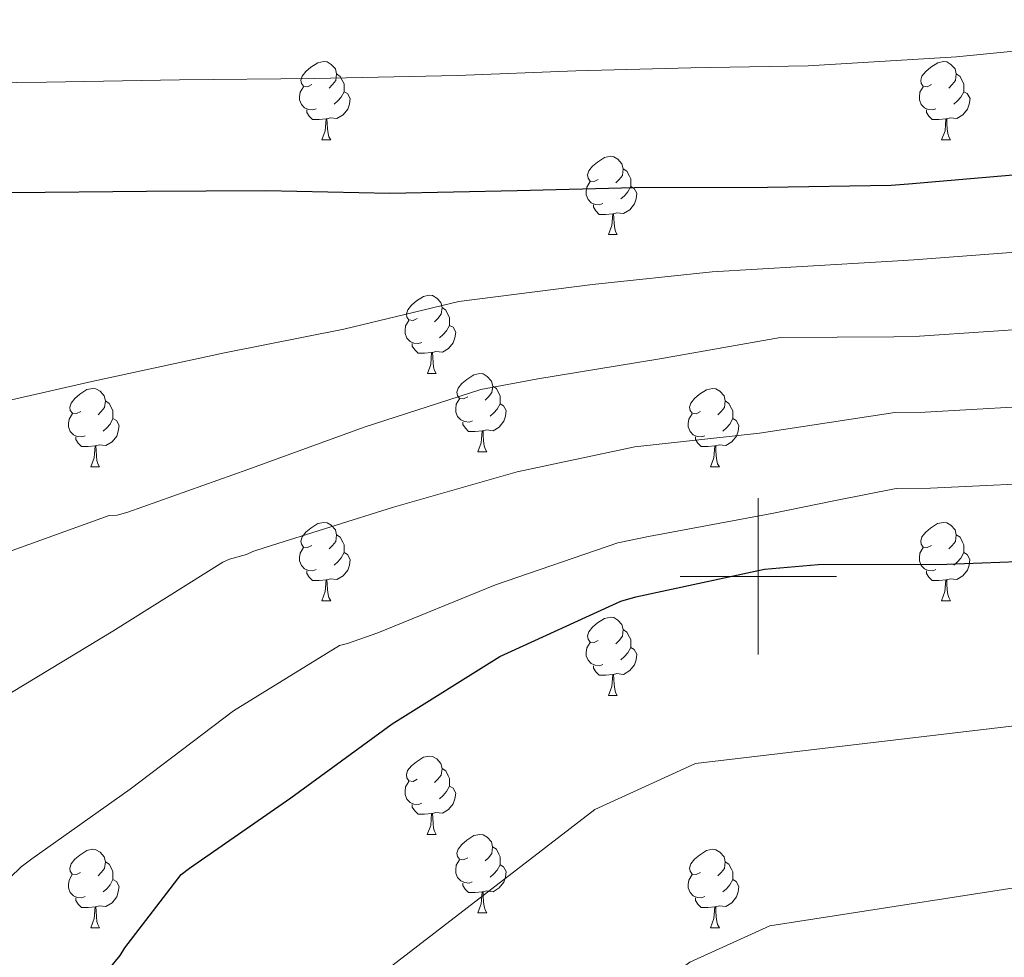
# Model space of a CAD drawing. Units: metres. Extents: x 585864 to 590356, y 4747083 to 4750110.
# Drawn here: x 587405 to 587532, y 4749451 to 4749571 of the extents above; entities that cross this region are included whole.
import ezdxf

# ---------------------------------------------------------------- set-up
doc = ezdxf.new("R2010")
doc.units = ezdxf.units.M
doc.header["$MEASUREMENT"] = 0
for name, color, linetype, lineweight in [('Level 36', 19, 'Continuous', 40), ('Level 4', 36, 'Continuous', 30), ('Level 5', 36, 'Continuous', 0), ('Level 63', 7, 'Continuous', 0)]:
    doc.layers.add(name, color=color, linetype=linetype, lineweight=lineweight)

msp = doc.modelspace()

# ---------------------------------------------------------------- linework, layer by layer
at = {"layer": 'Level 36', "color": 92, "linetype": 'Continuous', "lineweight": 0}
for points in [[(587442.85, 4749562.95, 0.01), (587442.32, 4749562.68, 0.01), (587441.79, 4749562.74, 0.01), (587441.53, 4749563.11, 0.01), (587441.47, 4749563.53, 0.01), (587441.63, 4749564.05, 0.01), (587442.11, 4749564.65, 0.01), (587442.75, 4749565.18, 0.01), (587443.65, 4749565.76, 0.01), (587444.39, 4749565.92, 0.01), (587444.82, 4749565.87, 0.01), (587445.35, 4749565.55, 0.01), (587445.88, 4749564.97, 0.01), (587446.04, 4749564.33, 0.01), (587445.93, 4749563.48, 0.01), (587445.5, 4749562.95, 0.01), (587445.08, 4749562.52, 0.01)], [(587522.18, 4749562.95, 0.01), (587521.65, 4749562.68, 0.01), (587521.12, 4749562.74, 0.01), (587520.86, 4749563.11, 0.01), (587520.8, 4749563.53, 0.01), (587520.96, 4749564.05, 0.01), (587521.44, 4749564.65, 0.01), (587522.08, 4749565.18, 0.01), (587522.98, 4749565.76, 0.01), (587523.72, 4749565.92, 0.01), (587524.14, 4749565.87, 0.01), (587524.68, 4749565.55, 0.01), (587525.2, 4749564.97, 0.01), (587525.36, 4749564.33, 0.01), (587525.26, 4749563.48, 0.01), (587524.83, 4749562.95, 0.01), (587524.41, 4749562.52, 0.01)], [(587446.04, 4749564.33, 0.01), (587446.51, 4749564.01, 0.01), (587446.83, 4749563.37, 0.01), (587446.99, 4749563.05, 0.01), (587446.99, 4749562.47, 0.01), (587446.99, 4749562.05, 0.01), (587446.62, 4749561.36, 0.01), (587446.2, 4749560.88, 0.01), (587445.72, 4749560.46, 0.01)], [(587525.36, 4749564.33, 0.01), (587525.84, 4749564.01, 0.01), (587526.16, 4749563.37, 0.01), (587526.32, 4749563.05, 0.01), (587526.32, 4749562.47, 0.01), (587526.32, 4749562.05, 0.01), (587525.94, 4749561.36, 0.01), (587525.52, 4749560.88, 0.01), (587525.04, 4749560.46, 0.01)], [(587443.44, 4749559.87, 0.01), (587443.01, 4749559.71, 0.01), (587442.43, 4749559.77, 0.01), (587441.95, 4749559.98, 0.01), (587441.53, 4749560.4, 0.01), (587441.31, 4749560.99, 0.01), (587441.31, 4749561.41, 0.01), (587441.37, 4749561.99, 0.01), (587441.79, 4749562.68, 0.01)], [(587522.76, 4749559.87, 0.01), (587522.34, 4749559.71, 0.01), (587521.76, 4749559.77, 0.01), (587521.28, 4749559.98, 0.01), (587520.86, 4749560.4, 0.01), (587520.64, 4749560.99, 0.01), (587520.64, 4749561.41, 0.01), (587520.7, 4749561.99, 0.01), (587521.12, 4749562.68, 0.01)], [(587446.99, 4749562.05, 0.01), (587447.44, 4749561.8, 0.01), (587447.79, 4749561.18, 0.01), (587447.68, 4749560.46, 0.01), (587447.47, 4749559.82, 0.01), (587446.88, 4749559.08, 0.01), (587446.09, 4749558.6, 0.01), (587445.24, 4749558.7, 0.01), (587444.81, 4749558.57, 0.01)], [(587526.32, 4749562.05, 0.01), (587526.77, 4749561.8, 0.01), (587527.12, 4749561.18, 0.01), (587527, 4749560.46, 0.01), (587526.8, 4749559.82, 0.01), (587526.21, 4749559.08, 0.01), (587525.42, 4749558.6, 0.01), (587524.56, 4749558.7, 0.01), (587524.14, 4749558.57, 0.01)], [(587444.7, 4749558.57, 0.01), (587443.81, 4749558.49, 0.01), (587442.96, 4749558.49, 0.01), (587442.54, 4749558.92, 0.01), (587442.22, 4749559.39, 0.01), (587442.22, 4749559.71, 0.01)], [(587524.02, 4749558.57, 0.01), (587523.14, 4749558.49, 0.01), (587522.29, 4749558.49, 0.01), (587521.86, 4749558.92, 0.01), (587521.54, 4749559.39, 0.01), (587521.54, 4749559.71, 0.01)], [(587444.15, 4749555.89, 0.01), (587444.59, 4749557.05, 0.01), (587444.7, 4749558.57, 0.01), (587444.81, 4749558.57, 0.01), (587444.84, 4749557.99, 0.01), (587444.88, 4749557.3, 0.01), (587444.95, 4749556.69, 0.01), (587445.06, 4749556.29, 0.01), (587445.28, 4749555.89, 0.01)], [(587523.48, 4749555.89, 0.01), (587523.92, 4749557.05, 0.01), (587524.02, 4749558.57, 0.01), (587524.14, 4749558.57, 0.01), (587524.17, 4749557.99, 0.01), (587524.2, 4749557.3, 0.01), (587524.28, 4749556.69, 0.01), (587524.39, 4749556.29, 0.01), (587524.6, 4749555.89, 0.01)], [(587444.15, 4749555.89, 0.01), (587445.28, 4749555.89, 0.01)], [(587523.48, 4749555.89, 0.01), (587524.6, 4749555.89, 0.01)], [(587479.54, 4749550.81, 0.01), (587479.01, 4749550.54, 0.01), (587478.48, 4749550.6, 0.01), (587478.22, 4749550.97, 0.01), (587478.16, 4749551.39, 0.01), (587478.32, 4749551.91, 0.01), (587478.8, 4749552.51, 0.01), (587479.44, 4749553.04, 0.01), (587480.34, 4749553.62, 0.01), (587481.08, 4749553.78, 0.01), (587481.51, 4749553.73, 0.01), (587482.04, 4749553.41, 0.01), (587482.57, 4749552.83, 0.01), (587482.73, 4749552.19, 0.01), (587482.62, 4749551.34, 0.01), (587482.19, 4749550.81, 0.01), (587481.77, 4749550.38, 0.01)], [(587482.73, 4749552.19, 0.01), (587483.2, 4749551.87, 0.01), (587483.52, 4749551.23, 0.01), (587483.68, 4749550.91, 0.01), (587483.68, 4749550.33, 0.01), (587483.68, 4749549.91, 0.01), (587483.31, 4749549.22, 0.01), (587482.89, 4749548.74, 0.01), (587482.41, 4749548.32, 0.01)], [(587480.13, 4749547.73, 0.01), (587479.7, 4749547.57, 0.01), (587479.12, 4749547.63, 0.01), (587478.64, 4749547.84, 0.01), (587478.22, 4749548.26, 0.01), (587478, 4749548.85, 0.01), (587478, 4749549.27, 0.01), (587478.06, 4749549.85, 0.01), (587478.48, 4749550.54, 0.01)], [(587483.68, 4749549.91, 0.01), (587484.13, 4749549.66, 0.01), (587484.48, 4749549.04, 0.01), (587484.37, 4749548.32, 0.01), (587484.16, 4749547.68, 0.01), (587483.57, 4749546.94, 0.01), (587482.78, 4749546.46, 0.01), (587481.93, 4749546.56, 0.01), (587481.5, 4749546.43, 0.01)], [(587481.39, 4749546.43, 0.01), (587480.5, 4749546.35, 0.01), (587479.65, 4749546.35, 0.01), (587479.23, 4749546.78, 0.01), (587478.91, 4749547.25, 0.01), (587478.91, 4749547.57, 0.01)], [(587480.84, 4749543.75, 0.01), (587481.28, 4749544.91, 0.01), (587481.39, 4749546.43, 0.01), (587481.5, 4749546.43, 0.01), (587481.53, 4749545.85, 0.01), (587481.57, 4749545.16, 0.01), (587481.64, 4749544.55, 0.01), (587481.75, 4749544.15, 0.01), (587481.97, 4749543.75, 0.01)], [(587480.84, 4749543.75, 0.01), (587481.97, 4749543.75, 0.01)], [(587456.36, 4749533.04, 0.01), (587455.82, 4749532.77, 0.01), (587455.3, 4749532.83, 0.01), (587455.03, 4749533.2, 0.01), (587454.98, 4749533.62, 0.01), (587455.14, 4749534.14, 0.01), (587455.62, 4749534.74, 0.01), (587456.25, 4749535.27, 0.01), (587457.15, 4749535.85, 0.01), (587457.9, 4749536.01, 0.01), (587458.32, 4749535.96, 0.01), (587458.85, 4749535.64, 0.01), (587459.38, 4749535.06, 0.01), (587459.54, 4749534.42, 0.01), (587459.43, 4749533.57, 0.01), (587459, 4749533.04, 0.01), (587458.58, 4749532.61, 0.01)], [(587459.54, 4749534.42, 0.01), (587460.02, 4749534.1, 0.01), (587460.33, 4749533.46, 0.01), (587460.49, 4749533.14, 0.01), (587460.49, 4749532.56, 0.01), (587460.49, 4749532.14, 0.01), (587460.12, 4749531.45, 0.01), (587459.7, 4749530.97, 0.01), (587459.22, 4749530.55, 0.01)], [(587456.94, 4749529.96, 0.01), (587456.52, 4749529.8, 0.01), (587455.93, 4749529.86, 0.01), (587455.46, 4749530.07, 0.01), (587455.03, 4749530.49, 0.01), (587454.82, 4749531.08, 0.01), (587454.82, 4749531.5, 0.01), (587454.87, 4749532.08, 0.01), (587455.3, 4749532.77, 0.01)], [(587460.49, 4749532.14, 0.01), (587460.94, 4749531.89, 0.01), (587461.29, 4749531.27, 0.01), (587461.18, 4749530.55, 0.01), (587460.97, 4749529.91, 0.01), (587460.38, 4749529.17, 0.01), (587459.59, 4749528.69, 0.01), (587458.74, 4749528.79, 0.01), (587458.31, 4749528.66, 0.01)], [(587458.2, 4749528.66, 0.01), (587457.31, 4749528.58, 0.01), (587456.46, 4749528.58, 0.01), (587456.04, 4749529.01, 0.01), (587455.72, 4749529.48, 0.01), (587455.72, 4749529.8, 0.01)], [(587457.66, 4749525.98, 0.01), (587458.09, 4749527.14, 0.01), (587458.2, 4749528.66, 0.01), (587458.31, 4749528.66, 0.01), (587458.34, 4749528.08, 0.01), (587458.38, 4749527.39, 0.01), (587458.45, 4749526.78, 0.01), (587458.56, 4749526.38, 0.01), (587458.78, 4749525.98, 0.01)], [(587457.66, 4749525.98, 0.01), (587458.78, 4749525.98, 0.01)], [(587462.83, 4749523, 0.01), (587462.3, 4749522.74, 0.01), (587461.77, 4749522.79, 0.01), (587461.5, 4749523.16, 0.01), (587461.45, 4749523.59, 0.01), (587461.61, 4749524.11, 0.01), (587462.09, 4749524.7, 0.01), (587462.72, 4749525.23, 0.01), (587463.62, 4749525.82, 0.01), (587464.37, 4749525.98, 0.01), (587464.8, 4749525.92, 0.01), (587465.32, 4749525.61, 0.01), (587465.86, 4749525.02, 0.01), (587466.02, 4749524.38, 0.01), (587465.9, 4749523.53, 0.01), (587465.48, 4749523, 0.01), (587465.06, 4749522.58, 0.01)], [(587413.28, 4749521.1, 0.01), (587412.74, 4749520.84, 0.01), (587412.22, 4749520.89, 0.01), (587411.95, 4749521.26, 0.01), (587411.9, 4749521.68, 0.01), (587412.06, 4749522.2, 0.01), (587412.54, 4749522.8, 0.01), (587413.17, 4749523.33, 0.01), (587414.07, 4749523.92, 0.01), (587414.82, 4749524.08, 0.01), (587415.24, 4749524.02, 0.01), (587415.77, 4749523.7, 0.01), (587416.3, 4749523.12, 0.01), (587416.46, 4749522.48, 0.01), (587416.35, 4749521.63, 0.01), (587415.92, 4749521.1, 0.01), (587415.5, 4749520.68, 0.01)], [(587466.02, 4749524.38, 0.01), (587466.49, 4749524.07, 0.01), (587466.8, 4749523.43, 0.01), (587466.96, 4749523.11, 0.01), (587466.96, 4749522.53, 0.01), (587466.96, 4749522.1, 0.01), (587466.6, 4749521.41, 0.01), (587466.18, 4749520.93, 0.01), (587465.7, 4749520.51, 0.01)], [(587492.6, 4749521.1, 0.01), (587492.07, 4749520.83, 0.01), (587491.54, 4749520.89, 0.01), (587491.28, 4749521.26, 0.01), (587491.22, 4749521.68, 0.01), (587491.38, 4749522.2, 0.01), (587491.86, 4749522.8, 0.01), (587492.5, 4749523.33, 0.01), (587493.4, 4749523.91, 0.01), (587494.14, 4749524.07, 0.01), (587494.57, 4749524.02, 0.01), (587495.1, 4749523.7, 0.01), (587495.63, 4749523.12, 0.01), (587495.79, 4749522.48, 0.01), (587495.68, 4749521.63, 0.01), (587495.25, 4749521.1, 0.01), (587494.83, 4749520.67, 0.01)], [(587416.46, 4749522.48, 0.01), (587416.94, 4749522.16, 0.01), (587417.25, 4749521.52, 0.01), (587417.41, 4749521.2, 0.01), (587417.41, 4749520.62, 0.01), (587417.41, 4749520.2, 0.01), (587417.04, 4749519.51, 0.01), (587416.62, 4749519.03, 0.01), (587416.14, 4749518.61, 0.01)], [(587463.42, 4749519.92, 0.01), (587462.99, 4749519.76, 0.01), (587462.4, 4749519.82, 0.01), (587461.93, 4749520.03, 0.01), (587461.5, 4749520.46, 0.01), (587461.29, 4749521.04, 0.01), (587461.29, 4749521.46, 0.01), (587461.34, 4749522.05, 0.01), (587461.77, 4749522.74, 0.01)], [(587495.79, 4749522.48, 0.01), (587496.26, 4749522.16, 0.01), (587496.58, 4749521.52, 0.01), (587496.74, 4749521.2, 0.01), (587496.74, 4749520.62, 0.01), (587496.74, 4749520.2, 0.01), (587496.37, 4749519.51, 0.01), (587495.95, 4749519.03, 0.01), (587495.47, 4749518.61, 0.01)], [(587466.96, 4749522.1, 0.01), (587467.42, 4749521.85, 0.01), (587467.76, 4749521.24, 0.01), (587467.66, 4749520.51, 0.01), (587467.44, 4749519.87, 0.01), (587466.86, 4749519.13, 0.01), (587466.06, 4749518.65, 0.01), (587465.22, 4749518.76, 0.01), (587464.78, 4749518.63, 0.01)], [(587413.86, 4749518.02, 0.01), (587413.44, 4749517.86, 0.01), (587412.85, 4749517.92, 0.01), (587412.38, 4749518.13, 0.01), (587411.95, 4749518.56, 0.01), (587411.74, 4749519.14, 0.01), (587411.74, 4749519.56, 0.01), (587411.79, 4749520.14, 0.01), (587412.22, 4749520.84, 0.01)], [(587417.41, 4749520.2, 0.01), (587417.86, 4749519.95, 0.01), (587418.21, 4749519.34, 0.01), (587418.1, 4749518.61, 0.01), (587417.89, 4749517.97, 0.01), (587417.3, 4749517.23, 0.01), (587416.51, 4749516.75, 0.01), (587415.66, 4749516.86, 0.01), (587415.23, 4749516.72, 0.01)], [(587493.19, 4749518.02, 0.01), (587492.76, 4749517.86, 0.01), (587492.18, 4749517.92, 0.01), (587491.7, 4749518.13, 0.01), (587491.28, 4749518.55, 0.01), (587491.06, 4749519.14, 0.01), (587491.06, 4749519.56, 0.01), (587491.12, 4749520.14, 0.01), (587491.54, 4749520.83, 0.01)], [(587496.74, 4749520.2, 0.01), (587497.19, 4749519.95, 0.01), (587497.54, 4749519.33, 0.01), (587497.43, 4749518.61, 0.01), (587497.22, 4749517.97, 0.01), (587496.63, 4749517.23, 0.01), (587495.84, 4749516.75, 0.01), (587494.99, 4749516.85, 0.01), (587494.56, 4749516.72, 0.01)], [(587464.68, 4749518.63, 0.01), (587463.78, 4749518.54, 0.01), (587462.94, 4749518.54, 0.01), (587462.52, 4749518.97, 0.01), (587462.2, 4749519.45, 0.01), (587462.2, 4749519.76, 0.01)], [(587464.13, 4749515.94, 0.01), (587464.56, 4749517.1, 0.01), (587464.68, 4749518.63, 0.01), (587464.78, 4749518.63, 0.01), (587464.82, 4749518.04, 0.01), (587464.86, 4749517.36, 0.01), (587464.92, 4749516.74, 0.01), (587465.04, 4749516.34, 0.01), (587465.26, 4749515.94, 0.01)], [(587415.12, 4749516.72, 0.01), (587414.23, 4749516.64, 0.01), (587413.38, 4749516.64, 0.01), (587412.96, 4749517.07, 0.01), (587412.64, 4749517.54, 0.01), (587412.64, 4749517.86, 0.01)], [(587494.45, 4749516.72, 0.01), (587493.56, 4749516.64, 0.01), (587492.71, 4749516.64, 0.01), (587492.29, 4749517.07, 0.01), (587491.97, 4749517.54, 0.01), (587491.97, 4749517.86, 0.01)], [(587414.58, 4749514.04, 0.01), (587415.01, 4749515.2, 0.01), (587415.12, 4749516.72, 0.01), (587415.23, 4749516.72, 0.01), (587415.26, 4749516.14, 0.01), (587415.3, 4749515.46, 0.01), (587415.37, 4749514.84, 0.01), (587415.48, 4749514.44, 0.01), (587415.7, 4749514.04, 0.01)], [(587493.9, 4749514.04, 0.01), (587494.34, 4749515.2, 0.01), (587494.45, 4749516.72, 0.01), (587494.56, 4749516.72, 0.01), (587494.59, 4749516.14, 0.01), (587494.63, 4749515.45, 0.01), (587494.7, 4749514.84, 0.01), (587494.81, 4749514.44, 0.01), (587495.03, 4749514.04, 0.01)], [(587464.13, 4749515.94, 0.01), (587465.26, 4749515.94, 0.01)], [(587414.58, 4749514.04, 0.01), (587415.7, 4749514.04, 0.01)], [(587493.9, 4749514.04, 0.01), (587495.03, 4749514.04, 0.01)], [(587442.85, 4749503.96, 0.01), (587442.32, 4749503.69, 0.01), (587441.79, 4749503.75, 0.01), (587441.53, 4749504.12, 0.01), (587441.47, 4749504.54, 0.01), (587441.63, 4749505.06, 0.01), (587442.11, 4749505.66, 0.01), (587442.75, 4749506.19, 0.01), (587443.65, 4749506.77, 0.01), (587444.39, 4749506.93, 0.01), (587444.82, 4749506.88, 0.01), (587445.35, 4749506.56, 0.01), (587445.88, 4749505.98, 0.01), (587446.04, 4749505.34, 0.01), (587445.93, 4749504.49, 0.01), (587445.5, 4749503.96, 0.01), (587445.08, 4749503.53, 0.01)], [(587522.18, 4749503.96, 0.01), (587521.65, 4749503.69, 0.01), (587521.12, 4749503.74, 0.01), (587520.85, 4749504.12, 0.01), (587520.8, 4749504.54, 0.01), (587520.96, 4749505.06, 0.01), (587521.44, 4749505.66, 0.01), (587522.07, 4749506.18, 0.01), (587522.97, 4749506.77, 0.01), (587523.72, 4749506.93, 0.01), (587524.14, 4749506.88, 0.01), (587524.67, 4749506.56, 0.01), (587525.2, 4749505.98, 0.01), (587525.36, 4749505.34, 0.01), (587525.25, 4749504.48, 0.01), (587524.83, 4749503.96, 0.01), (587524.41, 4749503.53, 0.01)], [(587446.04, 4749505.34, 0.01), (587446.51, 4749505.02, 0.01), (587446.83, 4749504.38, 0.01), (587446.99, 4749504.06, 0.01), (587446.99, 4749503.48, 0.01), (587446.99, 4749503.06, 0.01), (587446.62, 4749502.37, 0.01), (587446.2, 4749501.89, 0.01), (587445.72, 4749501.47, 0.01)], [(587525.36, 4749505.34, 0.01), (587525.84, 4749505.02, 0.01), (587526.15, 4749504.38, 0.01), (587526.31, 4749504.06, 0.01), (587526.31, 4749503.48, 0.01), (587526.31, 4749503.06, 0.01), (587525.94, 4749502.36, 0.01), (587525.52, 4749501.88, 0.01), (587525.04, 4749501.46, 0.01)], [(587443.44, 4749500.88, 0.01), (587443.01, 4749500.72, 0.01), (587442.43, 4749500.78, 0.01), (587441.95, 4749500.99, 0.01), (587441.53, 4749501.41, 0.01), (587441.31, 4749502, 0.01), (587441.31, 4749502.42, 0.01), (587441.37, 4749503, 0.01), (587441.79, 4749503.69, 0.01)], [(587522.76, 4749500.88, 0.01), (587522.34, 4749500.72, 0.01), (587521.75, 4749500.78, 0.01), (587521.28, 4749500.98, 0.01), (587520.85, 4749501.41, 0.01), (587520.64, 4749502, 0.01), (587520.64, 4749502.42, 0.01), (587520.69, 4749503, 0.01), (587521.12, 4749503.69, 0.01)], [(587446.99, 4749503.06, 0.01), (587447.44, 4749502.81, 0.01), (587447.79, 4749502.19, 0.01), (587447.68, 4749501.47, 0.01), (587447.47, 4749500.83, 0.01), (587446.88, 4749500.09, 0.01), (587446.09, 4749499.61, 0.01), (587445.24, 4749499.71, 0.01), (587444.81, 4749499.58, 0.01)], [(587526.31, 4749503.06, 0.01), (587526.77, 4749502.8, 0.01), (587527.11, 4749502.19, 0.01), (587527, 4749501.46, 0.01), (587526.79, 4749500.82, 0.01), (587526.21, 4749500.08, 0.01), (587525.41, 4749499.6, 0.01), (587524.56, 4749499.71, 0.01), (587524.13, 4749499.58, 0.01)], [(587444.7, 4749499.58, 0.01), (587443.81, 4749499.5, 0.01), (587442.96, 4749499.5, 0.01), (587442.54, 4749499.93, 0.01), (587442.22, 4749500.4, 0.01), (587442.22, 4749500.72, 0.01)], [(587524.02, 4749499.58, 0.01), (587523.13, 4749499.5, 0.01), (587522.29, 4749499.5, 0.01), (587521.86, 4749499.92, 0.01), (587521.54, 4749500.4, 0.01), (587521.54, 4749500.72, 0.01)], [(587444.15, 4749496.9, 0.01), (587444.59, 4749498.06, 0.01), (587444.7, 4749499.58, 0.01), (587444.81, 4749499.58, 0.01), (587444.84, 4749499, 0.01), (587444.88, 4749498.31, 0.01), (587444.95, 4749497.7, 0.01), (587445.06, 4749497.3, 0.01), (587445.28, 4749496.9, 0.01)], [(587523.48, 4749496.9, 0.01), (587523.91, 4749498.06, 0.01), (587524.02, 4749499.58, 0.01), (587524.13, 4749499.58, 0.01), (587524.17, 4749499, 0.01), (587524.2, 4749498.31, 0.01), (587524.27, 4749497.7, 0.01), (587524.39, 4749497.3, 0.01), (587524.6, 4749496.9, 0.01)], [(587444.15, 4749496.9, 0.01), (587445.28, 4749496.9, 0.01)], [(587523.48, 4749496.9, 0.01), (587524.6, 4749496.9, 0.01)], [(587479.54, 4749491.82, 0.01), (587479.01, 4749491.55, 0.01), (587478.48, 4749491.61, 0.01), (587478.22, 4749491.98, 0.01), (587478.16, 4749492.4, 0.01), (587478.32, 4749492.92, 0.01), (587478.8, 4749493.52, 0.01), (587479.44, 4749494.05, 0.01), (587480.34, 4749494.63, 0.01), (587481.08, 4749494.79, 0.01), (587481.51, 4749494.74, 0.01), (587482.04, 4749494.42, 0.01), (587482.57, 4749493.84, 0.01), (587482.73, 4749493.2, 0.01), (587482.62, 4749492.35, 0.01), (587482.19, 4749491.82, 0.01), (587481.77, 4749491.39, 0.01)], [(587482.73, 4749493.2, 0.01), (587483.2, 4749492.88, 0.01), (587483.52, 4749492.24, 0.01), (587483.68, 4749491.92, 0.01), (587483.68, 4749491.34, 0.01), (587483.68, 4749490.92, 0.01), (587483.31, 4749490.23, 0.01), (587482.89, 4749489.75, 0.01), (587482.41, 4749489.33, 0.01)], [(587480.13, 4749488.74, 0.01), (587479.7, 4749488.58, 0.01), (587479.12, 4749488.64, 0.01), (587478.64, 4749488.85, 0.01), (587478.22, 4749489.27, 0.01), (587478, 4749489.86, 0.01), (587478, 4749490.28, 0.01), (587478.06, 4749490.86, 0.01), (587478.48, 4749491.55, 0.01)], [(587483.68, 4749490.92, 0.01), (587484.13, 4749490.67, 0.01), (587484.48, 4749490.05, 0.01), (587484.37, 4749489.33, 0.01), (587484.16, 4749488.69, 0.01), (587483.57, 4749487.95, 0.01), (587482.78, 4749487.47, 0.01), (587481.93, 4749487.57, 0.01), (587481.5, 4749487.44, 0.01)], [(587481.39, 4749487.44, 0.01), (587480.5, 4749487.36, 0.01), (587479.65, 4749487.36, 0.01), (587479.23, 4749487.79, 0.01), (587478.91, 4749488.26, 0.01), (587478.91, 4749488.58, 0.01)], [(587480.84, 4749484.76, 0.01), (587481.28, 4749485.92, 0.01), (587481.39, 4749487.44, 0.01), (587481.5, 4749487.44, 0.01), (587481.53, 4749486.86, 0.01), (587481.57, 4749486.17, 0.01), (587481.64, 4749485.56, 0.01), (587481.75, 4749485.16, 0.01), (587481.97, 4749484.76, 0.01)], [(587480.84, 4749484.76, 0.01), (587481.97, 4749484.76, 0.01)], [(587456.35, 4749474.05, 0.01), (587455.82, 4749473.78, 0.01), (587455.29, 4749473.84, 0.01), (587455.03, 4749474.21, 0.01), (587454.97, 4749474.63, 0.01), (587455.13, 4749475.15, 0.01), (587455.61, 4749475.75, 0.01), (587456.25, 4749476.28, 0.01), (587457.15, 4749476.86, 0.01), (587457.89, 4749477.02, 0.01), (587458.32, 4749476.97, 0.01), (587458.85, 4749476.65, 0.01), (587459.38, 4749476.07, 0.01), (587459.54, 4749475.43, 0.01), (587459.43, 4749474.58, 0.01), (587459, 4749474.05, 0.01), (587458.58, 4749473.62, 0.01)], [(587459.54, 4749475.43, 0.01), (587460.01, 4749475.11, 0.01), (587460.33, 4749474.47, 0.01), (587460.49, 4749474.15, 0.01), (587460.49, 4749473.57, 0.01), (587460.49, 4749473.15, 0.01), (587460.12, 4749472.46, 0.01), (587459.7, 4749471.98, 0.01), (587459.22, 4749471.56, 0.01)], [(587456.94, 4749470.97, 0.01), (587456.51, 4749470.81, 0.01), (587455.93, 4749470.87, 0.01), (587455.45, 4749471.08, 0.01), (587455.03, 4749471.5, 0.01), (587454.81, 4749472.09, 0.01), (587454.81, 4749472.51, 0.01), (587454.87, 4749473.09, 0.01), (587455.29, 4749473.78, 0.01)], [(587460.49, 4749473.15, 0.01), (587460.94, 4749472.9, 0.01), (587461.29, 4749472.28, 0.01), (587461.18, 4749471.56, 0.01), (587460.97, 4749470.92, 0.01), (587460.38, 4749470.18, 0.01), (587459.59, 4749469.7, 0.01), (587458.74, 4749469.8, 0.01), (587458.31, 4749469.67, 0.01)], [(587458.2, 4749469.67, 0.01), (587457.31, 4749469.59, 0.01), (587456.46, 4749469.59, 0.01), (587456.04, 4749470.02, 0.01), (587455.72, 4749470.49, 0.01), (587455.72, 4749470.81, 0.01)], [(587457.65, 4749466.99, 0.01), (587458.09, 4749468.15, 0.01), (587458.2, 4749469.67, 0.01), (587458.31, 4749469.67, 0.01), (587458.34, 4749469.09, 0.01), (587458.38, 4749468.4, 0.01), (587458.45, 4749467.79, 0.01), (587458.56, 4749467.39, 0.01), (587458.78, 4749466.99, 0.01)], [(587457.65, 4749466.99, 0.01), (587458.78, 4749466.99, 0.01)], [(587462.83, 4749464.01, 0.01), (587462.3, 4749463.75, 0.01), (587461.77, 4749463.8, 0.01), (587461.5, 4749464.17, 0.01), (587461.45, 4749464.6, 0.01), (587461.61, 4749465.12, 0.01), (587462.09, 4749465.71, 0.01), (587462.72, 4749466.24, 0.01), (587463.62, 4749466.83, 0.01), (587464.37, 4749466.99, 0.01), (587464.79, 4749466.93, 0.01), (587465.32, 4749466.62, 0.01), (587465.85, 4749466.03, 0.01), (587466.01, 4749465.39, 0.01), (587465.9, 4749464.54, 0.01), (587465.48, 4749464.01, 0.01), (587465.06, 4749463.59, 0.01)], [(587413.27, 4749462.11, 0.01), (587412.74, 4749461.84, 0.01), (587412.21, 4749461.9, 0.01), (587411.95, 4749462.27, 0.01), (587411.89, 4749462.69, 0.01), (587412.05, 4749463.21, 0.01), (587412.53, 4749463.81, 0.01), (587413.17, 4749464.34, 0.01), (587414.07, 4749464.92, 0.01), (587414.81, 4749465.08, 0.01), (587415.24, 4749465.03, 0.01), (587415.77, 4749464.71, 0.01), (587416.3, 4749464.13, 0.01), (587416.46, 4749463.49, 0.01), (587416.35, 4749462.64, 0.01), (587415.92, 4749462.11, 0.01), (587415.5, 4749461.68, 0.01)], [(587466.01, 4749465.39, 0.01), (587466.49, 4749465.08, 0.01), (587466.8, 4749464.44, 0.01), (587466.96, 4749464.12, 0.01), (587466.96, 4749463.54, 0.01), (587466.96, 4749463.11, 0.01), (587466.59, 4749462.42, 0.01), (587466.17, 4749461.94, 0.01), (587465.69, 4749461.52, 0.01)], [(587492.6, 4749462.11, 0.01), (587492.07, 4749461.84, 0.01), (587491.54, 4749461.9, 0.01), (587491.28, 4749462.27, 0.01), (587491.22, 4749462.69, 0.01), (587491.38, 4749463.21, 0.01), (587491.86, 4749463.81, 0.01), (587492.5, 4749464.34, 0.01), (587493.4, 4749464.92, 0.01), (587494.14, 4749465.08, 0.01), (587494.57, 4749465.03, 0.01), (587495.1, 4749464.71, 0.01), (587495.63, 4749464.13, 0.01), (587495.79, 4749463.49, 0.01), (587495.68, 4749462.64, 0.01), (587495.25, 4749462.11, 0.01), (587494.83, 4749461.68, 0.01)], [(587416.46, 4749463.49, 0.01), (587416.93, 4749463.17, 0.01), (587417.25, 4749462.53, 0.01), (587417.41, 4749462.21, 0.01), (587417.41, 4749461.63, 0.01), (587417.41, 4749461.21, 0.01), (587417.04, 4749460.52, 0.01), (587416.62, 4749460.04, 0.01), (587416.14, 4749459.62, 0.01)], [(587463.41, 4749460.93, 0.01), (587462.99, 4749460.77, 0.01), (587462.4, 4749460.83, 0.01), (587461.93, 4749461.04, 0.01), (587461.5, 4749461.47, 0.01), (587461.29, 4749462.05, 0.01), (587461.29, 4749462.47, 0.01), (587461.34, 4749463.06, 0.01), (587461.77, 4749463.75, 0.01)], [(587466.96, 4749463.11, 0.01), (587467.42, 4749462.86, 0.01), (587467.76, 4749462.25, 0.01), (587467.65, 4749461.52, 0.01), (587467.44, 4749460.88, 0.01), (587466.86, 4749460.14, 0.01), (587466.06, 4749459.66, 0.01), (587465.21, 4749459.77, 0.01), (587464.78, 4749459.64, 0.01)], [(587495.79, 4749463.49, 0.01), (587496.26, 4749463.17, 0.01), (587496.58, 4749462.53, 0.01), (587496.74, 4749462.21, 0.01), (587496.74, 4749461.63, 0.01), (587496.74, 4749461.21, 0.01), (587496.37, 4749460.52, 0.01), (587495.95, 4749460.04, 0.01), (587495.47, 4749459.62, 0.01)], [(587413.86, 4749459.03, 0.01), (587413.43, 4749458.87, 0.01), (587412.85, 4749458.93, 0.01), (587412.37, 4749459.14, 0.01), (587411.95, 4749459.56, 0.01), (587411.73, 4749460.15, 0.01), (587411.73, 4749460.57, 0.01), (587411.79, 4749461.15, 0.01), (587412.21, 4749461.84, 0.01)], [(587493.19, 4749459.03, 0.01), (587492.76, 4749458.87, 0.01), (587492.18, 4749458.93, 0.01), (587491.7, 4749459.14, 0.01), (587491.28, 4749459.56, 0.01), (587491.06, 4749460.15, 0.01), (587491.06, 4749460.57, 0.01), (587491.12, 4749461.15, 0.01), (587491.54, 4749461.84, 0.01)], [(587417.41, 4749461.21, 0.01), (587417.86, 4749460.96, 0.01), (587418.21, 4749460.34, 0.01), (587418.1, 4749459.62, 0.01), (587417.89, 4749458.98, 0.01), (587417.3, 4749458.24, 0.01), (587416.51, 4749457.76, 0.01), (587415.66, 4749457.86, 0.01), (587415.23, 4749457.73, 0.01)], [(587464.67, 4749459.64, 0.01), (587463.78, 4749459.55, 0.01), (587462.94, 4749459.55, 0.01), (587462.51, 4749459.98, 0.01), (587462.19, 4749460.46, 0.01), (587462.19, 4749460.77, 0.01)], [(587496.74, 4749461.21, 0.01), (587497.19, 4749460.96, 0.01), (587497.54, 4749460.34, 0.01), (587497.43, 4749459.62, 0.01), (587497.22, 4749458.98, 0.01), (587496.63, 4749458.24, 0.01), (587495.84, 4749457.76, 0.01), (587494.99, 4749457.86, 0.01), (587494.56, 4749457.73, 0.01)], [(587464.13, 4749456.95, 0.01), (587464.56, 4749458.11, 0.01), (587464.67, 4749459.64, 0.01), (587464.78, 4749459.64, 0.01), (587464.82, 4749459.05, 0.01), (587464.85, 4749458.37, 0.01), (587464.92, 4749457.75, 0.01), (587465.04, 4749457.35, 0.01), (587465.25, 4749456.95, 0.01)], [(587415.12, 4749457.73, 0.01), (587414.23, 4749457.65, 0.01), (587413.38, 4749457.65, 0.01), (587412.96, 4749458.08, 0.01), (587412.64, 4749458.55, 0.01), (587412.64, 4749458.87, 0.01)], [(587494.45, 4749457.73, 0.01), (587493.56, 4749457.65, 0.01), (587492.71, 4749457.65, 0.01), (587492.29, 4749458.08, 0.01), (587491.97, 4749458.55, 0.01), (587491.97, 4749458.87, 0.01)], [(587414.57, 4749455.05, 0.01), (587415.01, 4749456.21, 0.01), (587415.12, 4749457.73, 0.01), (587415.23, 4749457.73, 0.01), (587415.26, 4749457.15, 0.01), (587415.3, 4749456.46, 0.01), (587415.37, 4749455.85, 0.01), (587415.48, 4749455.45, 0.01), (587415.7, 4749455.05, 0.01)], [(587464.13, 4749456.95, 0.01), (587465.25, 4749456.95, 0.01)], [(587493.9, 4749455.05, 0.01), (587494.34, 4749456.21, 0.01), (587494.45, 4749457.73, 0.01), (587494.56, 4749457.73, 0.01), (587494.59, 4749457.15, 0.01), (587494.63, 4749456.46, 0.01), (587494.7, 4749455.85, 0.01), (587494.81, 4749455.45, 0.01), (587495.03, 4749455.05, 0.01)], [(587414.57, 4749455.05, 0.01), (587415.7, 4749455.05, 0.01)], [(587493.9, 4749455.05, 0.01), (587495.03, 4749455.05, 0.01)]]:
    msp.add_polyline3d(points, dxfattribs=at)
at = {"layer": 'Level 4', "color": 36, "linetype": 'Continuous', "lineweight": 30}
for points in [[(587404.42, 4749549.16, 825.01), (587421.7, 4749549.32, 825.01), (587436.97, 4749549.39, 825.01), (587452.87, 4749549.07, 825.01), (587469.16, 4749549.39, 825.01), (587484.17, 4749549.77, 825.01), (587501.19, 4749549.83, 825.01), (587517.03, 4749550.09, 825.01), (587519.24, 4749550.25, 825.01), (587536.62, 4749551.75, 825.01), (587554.7, 4749554.02, 825.01), (587571.18, 4749556.62, 825.01), (587586.66, 4749558.5, 825.01), (587602.95, 4749559.21, 825.01), (587618.12, 4749559.66, 825.01), (587675.82, 4749565.19, 825.01), (587692.49, 4749567.24, 825.01), (587707.98, 4749569.38, 825.01), (587723.5, 4749571.05, 825.01), (587740.46, 4749573.8, 825.01)], [(587399.24, 4749435.24, 850.01), (587411.65, 4749444.08, 850.01), (587414.18, 4749446.44, 850.01), (587418.34, 4749451.47, 850.01), (587418.92, 4749452.46, 850.01), (587426.15, 4749461.87, 850.01), (587427.21, 4749462.67, 850.01), (587440.2, 4749471.66, 850.01), (587453.16, 4749481.16, 850.01), (587466.95, 4749489.74, 850.01), (587482.44, 4749496.84, 850.01), (587484.33, 4749497.39, 850.01), (587500.81, 4749500.94, 850.01), (587507.66, 4749501.55, 850.01), (587524.17, 4749501.58, 850.01), (587539.98, 4749502.19, 850.01), (587558.44, 4749504.04, 850.01), (587573.7, 4749506.86, 850.01), (587590.15, 4749509.96, 850.01), (587605.99, 4749512.04, 850.01), (587621.22, 4749512.49, 850.01), (587637.8, 4749512.94, 850.01), (587732.17, 4749523.49, 850.01)]]:
    msp.add_polyline3d(points, dxfattribs=at)
at = {"layer": 'Level 5', "color": 36, "linetype": 'Continuous', "lineweight": 0}
for points in [[(587389.9608, 4749563.0572, 820.01), (587408.9007, 4749563.284, 820.01), (587425.9105, 4749563.571, 820.01), (587443.2104, 4749563.7481, 820.01), (587461.5203, 4749564.125, 820.01), (587476.6402, 4749564.7023, 820.01), (587491.3701, 4749565.0998, 820.01), (587506.4, 4749565.3672, 820.01), (587525.39, 4749566.4939, 820.01), (587540.5101, 4749568.0111, 820.01), (587554.9402, 4749569.5885, 820.01), (587571.5504, 4749571.7754, 820.01), (587584.6805, 4749573.0031, 820.01), (587601.2005, 4749573.6702, 820.01), (587618.3903, 4749574.0973, 820.01), (587634.7604, 4749575.3643, 820.01), (587649.8604, 4749576.5216, 820.01), (587667.0205, 4749577.8286, 820.01)], [(587399.5233, 4749521.4906, 830.01), (587414.7237, 4749524.9476, 830.01), (587431.6842, 4749528.6043, 830.01), (587446.9446, 4749531.6713, 830.01), (587461.6651, 4749535.1884, 830.01), (587478.8153, 4749537.3553, 830.01), (587494.1054, 4749539.0025, 830.01), (587505.6454, 4749539.6904, 830.01), (587517.1854, 4749540.3784, 830.01), (587519.9354, 4749540.5179, 830.01), (587537.4654, 4749541.8648, 830.01), (587555.9356, 4749544.1214, 830.01), (587572.7059, 4749546.8583, 830.01), (587587.8361, 4749548.8555, 830.01), (587603.3561, 4749549.7527, 830.01), (587618.396, 4749550.2101, 830.01), (587676.7264, 4749555.6896, 830.01), (587693.6566, 4749557.7265, 830.01), (587709.2968, 4749559.8136, 830.01), (587724.5169, 4749561.4608, 830.01), (587742.0172, 4749564.1376, 830.01), (587757.9775, 4749566.9645, 830.01), (587802.8286, 4749575.5259, 830.01)], [(587402.4598, 4749502.6123, 835.01), (587416.9306, 4749507.7993, 835.01), (587417.9506, 4749507.8591, 835.01), (587419.3007, 4749508.2488, 835.01), (587434.6615, 4749513.6856, 835.01), (587449.5723, 4749519.0924, 835.01), (587464.513, 4749523.9193, 835.01), (587471.8132, 4749525.2979, 835.01), (587487.1735, 4749527.835, 835.01), (587502.8538, 4749530.582, 835.01), (587510.1037, 4749530.6308, 835.01), (587517.3436, 4749530.6796, 835.01), (587520.6536, 4749530.779, 835.01), (587538.3336, 4749531.9559, 835.01), (587557.1838, 4749534.2124, 835.01), (587574.2442, 4749537.0992, 835.01), (587589.0244, 4749539.2064, 835.01), (587603.7744, 4749540.2938, 835.01), (587618.6843, 4749540.7712, 835.01), (587677.6447, 4749546.1906, 835.01)], [(587404.4167, 4749485.1441, 840.01), (587417.408, 4749492.981, 840.01), (587431.4594, 4749501.8475, 840.01), (587432.3495, 4749502.2273, 840.01), (587434.4995, 4749502.8069, 840.01), (587435.2996, 4749503.1867, 840.01), (587437.0197, 4749503.7664, 840.01), (587453.3404, 4749508.853, 840.01), (587469.1511, 4749513.3998, 840.01), (587484.2215, 4749516.5968, 840.01), (587500.1616, 4749518.3639, 840.01), (587508.8317, 4749519.6723, 840.01), (587517.5019, 4749520.9807, 840.01), (587521.3619, 4749521.04, 840.01), (587539.1818, 4749522.0669, 840.01), (587558.432, 4749524.3134, 840.01), (587575.7824, 4749527.3401, 840.01), (587590.1926, 4749529.5674, 840.01), (587604.1827, 4749530.8349, 840.01), (587618.9626, 4749531.3223, 840.01), (587678.553, 4749536.7016, 840.01)], [(587393.7907, 4749451.38, 845.01), (587405.6627, 4749462.8366, 845.01), (587407.0428, 4749463.8562, 845.01), (587419.6243, 4749472.793, 845.01), (587432.826, 4749482.8096, 845.01), (587446.3973, 4749491.1863, 845.01), (587447.4173, 4749491.4061, 845.01), (587451.3275, 4749492.7853, 845.01), (587466.3685, 4749498.932, 845.01), (587482.0193, 4749504.3087, 845.01), (587485.9494, 4749505.1079, 845.01), (587501.7297, 4749508.0549, 845.01), (587509.6899, 4749509.6634, 845.01), (587517.6601, 4749511.2718, 845.01), (587522.0601, 4749511.3111, 845.01), (587540.0401, 4749512.1679, 845.01), (587559.6702, 4749514.4044, 845.01), (587577.3106, 4749517.591, 845.01), (587591.3709, 4749519.9183, 845.01), (587604.591, 4749521.3659, 845.01), (587619.2409, 4749521.8834, 845.01), (587679.4612, 4749527.2026, 845.01)], [(587403.39, 4749419.96, 855.01), (587416.71, 4749427.35, 855.01), (587425.8, 4749432.56, 855.01), (587434.8978, 4749437.7647, 855.01), (587440.0982, 4749440.1635, 855.01), (587479.1132, 4749470.1933, 855.01), (587491.9641, 4749476.0704, 855.01), (587540.7646, 4749481.8415, 855.01), (587560.2651, 4749485.7977, 855.01), (587576.8556, 4749489.7344, 855.01), (587593.2561, 4749493.4812, 855.01), (587608.0964, 4749496.0184, 855.01), (587621.6764, 4749496.966, 855.01), (587638.1865, 4749498.443, 855.01), (587749.3776, 4749511.1227, 855.01)], [(587401.76, 4749400.92, 860.01), (587416.16, 4749406.23, 860.01), (587430.53, 4749413.21, 860.01), (587440.99, 4749418.63, 860.01), (587451.45, 4749424.05, 860.01), (587461.29, 4749427.86, 860.01), (587491.27, 4749450.63, 860.01), (587501.49, 4749455.3, 860.01), (587541.54, 4749461.5, 860.01), (587562.1, 4749467.57, 860.01), (587580.02, 4749472.61, 860.01), (587596.37, 4749477.01, 860.01), (587610.2, 4749480, 860.01), (587622.14, 4749481.46, 860.01), (587638.58, 4749483.94, 860.01), (587751.05, 4749496.91, 860.01)]]:
    msp.add_polyline3d(points, dxfattribs=at)
at = {"layer": 'Level 63', "linetype": 'Continuous', "lineweight": 0}
for points in [[(587500.01, 4749490.01, 0.01), (587500.01, 4749510.01, 0.01)], [(587490.01, 4749500.01, 0.01), (587510.01, 4749500.01, 0.01)]]:
    msp.add_polyline3d(points, dxfattribs=at)

doc.saveas('drawing.dxf')
